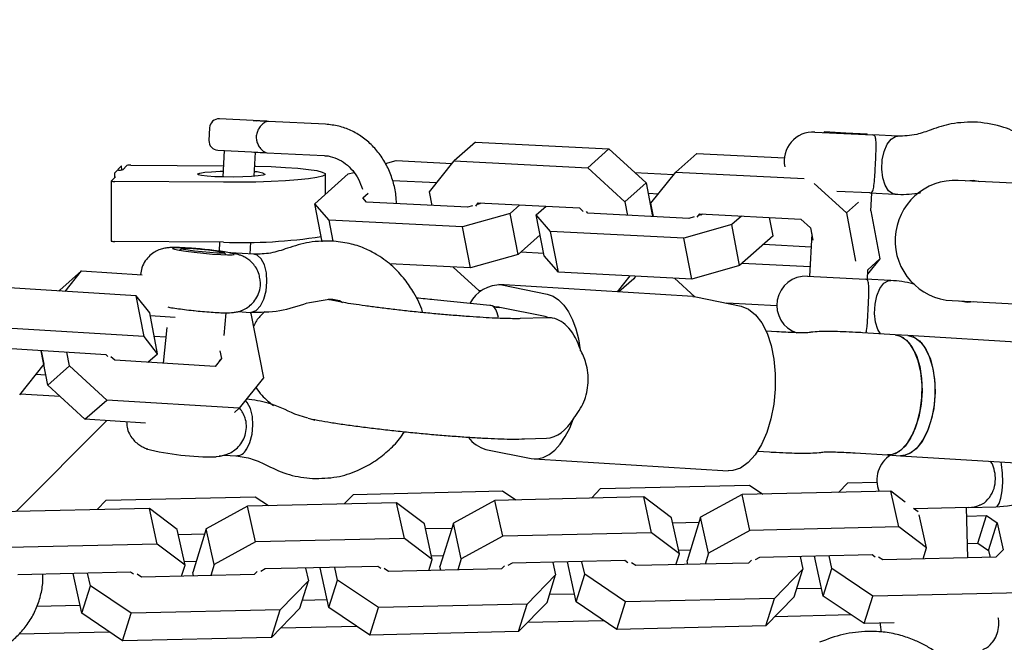
# Model space of a CAD drawing. Units: millimetres. Extents: x 4256 to 10254, y 3187 to 12575.
# Drawn here: x 6353 to 6484, y 6234 to 6316 of the extents above; entities that cross this region are included whole.
import ezdxf

# ---------------------------------------------------------------- set-up
doc = ezdxf.new("R2010")
doc.units = ezdxf.units.MM
doc.layers.add('Dimensions', color=7, linetype='Continuous')
doc.styles.get("Standard").update_dxf_attribs({"font": 'arial.ttf'})
doc.dimstyles.new('ISO-25', dxfattribs={"dimtxt": 2.5, "dimasz": 2.5, "dimexe": 1.25, "dimexo": 0.625, "dimtad": 1, "dimtxsty": 'Standard', "dimcen": 2.5, "dimadec": 0, "dimazin": 0, "dimtfac": 1, "dimtmove": 0, "dimatfit": 3, "dimfxl": 1, "dimarcsym": 0})

# ---------------------------------------------------------------- blocks, each defined once
blk = doc.blocks.new('*D37')
at = {"layer": 'Defpoints', "color": 0, "transparency": 16777216}
for p in [(4255.78, 6838.62), (9192.01, 6838.62), (9192.01, 3223.13)]:
    blk.add_point(p, dxfattribs=at)
at = {"layer": 'Dimensions', "color": 0, "lineweight": -2, "transparency": 16777216}
for p, q in [((4255.78, 6838), (4255.78, 3221.88)), ((9192.01, 6838), (9192.01, 3221.88)), ((4258.28, 3223.13), (9189.51, 3223.13))]:
    blk.add_line(p, q, dxfattribs=at)
at = {"layer": 'Dimensions', "color": 0, "transparency": 16777216}
for points in [[(4258.28, 3223.55), (4258.28, 3222.71), (4255.78, 3223.13)], [(9189.51, 3223.55), (9189.51, 3222.71), (9192.01, 3223.13)]]:
    blk.add_solid(points, dxfattribs=at)
at = {"layer": 'Dimensions', "color": 0, "transparency": 16777216, "insert": (6723.9, 3351.48), "char_height": 250, "attachment_point": 5}
blk.add_mtext('4936', dxfattribs=at)
blk = doc.blocks.new('*D39')
at = {"layer": 'Defpoints', "color": 0, "transparency": 16777216}
for p in [(6091.47, 6690.19), (7356.33, 6690.19), (7356.33, 4713.64)]:
    blk.add_point(p, dxfattribs=at)
at = {"layer": 'Dimensions', "color": 0, "lineweight": -2, "transparency": 16777216}
for p, q in [((6091.47, 6689.57), (6091.47, 4712.39)), ((7356.33, 6689.57), (7356.33, 4712.39)), ((6093.97, 4713.64), (7353.83, 4713.64))]:
    blk.add_line(p, q, dxfattribs=at)
at = {"layer": 'Dimensions', "color": 0, "transparency": 16777216}
for points in [[(6093.97, 4714.06), (6093.97, 4713.22), (6091.47, 4713.64)], [(7353.83, 4714.06), (7353.83, 4713.22), (7356.33, 4713.64)]]:
    blk.add_solid(points, dxfattribs=at)
at = {"layer": 'Dimensions', "color": 0, "transparency": 16777216, "insert": (6723.9, 4841.91), "char_height": 250, "attachment_point": 5}
blk.add_mtext('1265', dxfattribs=at)

msp = doc.modelspace()

# ---------------------------------------------------------------- linework, layer by layer
for p, q in [((6378.11, 6301.89), (6378.03, 6300.22)), ((6383.92, 6302.85), (6379.43, 6303.07)), ((6383.92, 6302.85), (6384.36, 6302.83)), ((6393.54, 6302.36), (6385.95, 6302.75)), ((6458.55, 6301.33), (6466.26, 6300.95)), ((6459.84, 6301.34), (6459.77, 6301.27)), ((6462.68, 6301.2), (6459.84, 6301.34)), ((6465.52, 6301.05), (6462.68, 6301.2)), ((6465.59, 6300.98), (6465.52, 6301.05)), ((6469.61, 6300.78), (6466.26, 6300.95)), ((6413.45, 6299.99), (6410.64, 6297.49)), ((6413.45, 6299.99), (6431.19, 6299.09)), ((6379.22, 6298.91), (6383.71, 6298.69)), ((6380.05, 6298.87), (6379.87, 6295.36)), ((6384.05, 6295.45), (6384.21, 6298.66)), ((6385.74, 6298.59), (6393.33, 6298.2)), ((6431.19, 6299.09), (6428.38, 6296.59)), ((6431.19, 6299.09), (6436.14, 6294.57)), ((6442.9, 6298.5), (6440.08, 6296)), ((6442.9, 6298.5), (6454.52, 6297.92)), ((6366.41, 6296.83), (6365.46, 6295.87)), ((6366.45, 6296.3), (6366.41, 6296.83)), ((6366.57, 6296.33), (6367.13, 6296.89)), ((6367.67, 6296.93), (6379.95, 6296.84)), ((6401.48, 6297.14), (6402.9, 6297.53)), ((6402.9, 6297.53), (6410.38, 6297.16)), ((6407.34, 6293.37), (6410.64, 6297.49)), ((6410.64, 6297.49), (6428.38, 6296.59)), ((6365.05, 6294.81), (6365.61, 6295.37)), ((6365.46, 6295.87), (6365.5, 6295.26)), ((6365.88, 6296.29), (6366.02, 6296.29)), ((6392.11, 6291.81), (6396.55, 6295.76)), ((6393.53, 6293.07), (6393.53, 6295.74)), ((6396.55, 6295.76), (6397.29, 6295.97)), ((6428.38, 6296.59), (6433.32, 6292.07)), ((6434.64, 6295.94), (6439.82, 6295.68)), ((6436.79, 6291.89), (6440.08, 6296)), ((6440.08, 6296), (6457.16, 6295.14)), ((6365.04, 6294.81), (6365.04, 6286.84)), ((6379.95, 6294.65), (6365.5, 6294.76)), ((6402.45, 6294.91), (6408.34, 6294.62)), ((6436.14, 6294.57), (6433.32, 6292.07)), ((6436.14, 6294.57), (6436.99, 6290.09)), ((6458.48, 6294.51), (6462.77, 6290.58)), ((6493.96, 6294.08), (6477.64, 6294.9)), ((6478.66, 6294.85), (6479.67, 6294.94)), ((6479.67, 6294.94), (6480.45, 6294.76)), ((6398.47, 6292.58), (6399.18, 6293.21)), ((6407.69, 6291.57), (6407.34, 6293.37)), ((6436.4, 6293.21), (6437.79, 6293.14)), ((6465.87, 6293.23), (6461.5, 6293.45)), ((6465.87, 6293.23), (6469.22, 6293.06)), ((6466.01, 6290.84), (6466.13, 6293.21)), ((6394, 6289.62), (6392.11, 6291.81)), ((6393.07, 6286.75), (6392.11, 6291.81)), ((6398.96, 6292.01), (6398.47, 6292.58)), ((6412.4, 6291.33), (6398.96, 6292.01)), ((6413.07, 6291.52), (6412.4, 6291.33)), ((6413.49, 6291.5), (6413.83, 6291.93)), ((6414.06, 6291.8), (6413.71, 6291.7)), ((6413.83, 6291.93), (6427.27, 6291.25)), ((6414.16, 6291.91), (6414.02, 6291.78)), ((6414.19, 6291.91), (6414.06, 6291.8)), ((6419.38, 6291.65), (6418.09, 6290.5)), ((6421.55, 6290.32), (6422.85, 6291.48)), ((6433.32, 6292.07), (6433.67, 6290.26)), ((6437.13, 6290.09), (6436.79, 6291.89)), ((6464.39, 6292.02), (6462.77, 6290.58)), ((6418.09, 6290.5), (6411.74, 6288.72)), ((6419.13, 6285.05), (6418.09, 6290.5)), ((6423.44, 6288.13), (6421.55, 6290.32)), ((6422.59, 6284.88), (6421.55, 6290.32)), ((6427.27, 6291.25), (6427.79, 6290.78)), ((6428.41, 6290.53), (6428.21, 6290.76)), ((6441.84, 6289.85), (6428.41, 6290.53)), ((6442.93, 6290.02), (6443.28, 6290.45)), ((6443.5, 6290.31), (6443.16, 6290.22)), ((6443.28, 6290.45), (6456.71, 6289.77)), ((6443.61, 6290.43), (6443.46, 6290.3)), ((6443.63, 6290.43), (6443.5, 6290.31)), ((6448.83, 6290.17), (6447.53, 6289.02)), ((6462.77, 6290.58), (6463.99, 6284.18)), ((6466, 6290.88), (6467.23, 6284.47)), ((6411.74, 6288.72), (6394, 6289.62)), ((6394.53, 6286.82), (6394, 6289.62)), ((6447.53, 6289.02), (6441.18, 6287.24)), ((6442.51, 6290.04), (6441.84, 6289.85)), ((6448.57, 6283.57), (6447.53, 6289.02)), ((6453.02, 6287.52), (6452.55, 6289.98)), ((6456.71, 6289.77), (6458, 6288.59)), ((6412.78, 6283.27), (6411.74, 6288.72)), ((6422.06, 6287.66), (6419.13, 6285.05)), ((6441.18, 6287.24), (6423.44, 6288.13)), ((6424.48, 6282.69), (6423.44, 6288.13)), ((6453.02, 6287.52), (6448.57, 6283.57)), ((6458.16, 6287.79), (6457.87, 6282.14)), ((6458, 6288.59), (6458.32, 6286.94)), ((6379.95, 6286.68), (6365.5, 6286.79)), ((6379.44, 6286.69), (6379.38, 6285.5)), ((6383.53, 6285.11), (6383.61, 6286.7)), ((6442.22, 6281.79), (6441.18, 6287.24)), ((6458.07, 6286.05), (6451.73, 6286.37)), ((6374.46, 6285.84), (6374.18, 6285.62)), ((6380.33, 6285.02), (6380.11, 6285.29)), ((6384.01, 6285.08), (6380.91, 6285.27)), ((6419.13, 6285.05), (6412.78, 6283.27)), ((6422.53, 6285.2), (6419.47, 6285.35)), ((6424.48, 6282.69), (6422.59, 6284.88)), ((6412.78, 6283.27), (6402.02, 6283.82)), ((6448.57, 6283.57), (6442.22, 6281.79)), ((6457.93, 6283.42), (6448.91, 6283.87)), ((6467.23, 6284.47), (6465.59, 6282.42)), ((6467.23, 6284.47), (6465.61, 6283.03)), ((6358.22, 6280.32), (6361.1, 6282.87)), ((6358.92, 6280.15), (6361.1, 6282.87)), ((6361.1, 6282.87), (6369.17, 6282.37)), ((6413.94, 6280.23), (6410.49, 6283.39)), ((6442.22, 6281.79), (6424.48, 6282.69)), ((6457.94, 6283.43), (6457.93, 6283.42)), ((6465.55, 6281.76), (6465.62, 6283.01)), ((6442.35, 6279.47), (6416.58, 6281.05)), ((6416.97, 6281), (6423, 6279.78)), ((6433.97, 6282.21), (6432.28, 6280.09)), ((6434.49, 6281.84), (6432.5, 6280.07)), ((6434.75, 6282.17), (6434.49, 6281.84)), ((6442.63, 6279.44), (6439.93, 6281.91)), ((6457.58, 6282.16), (6465.3, 6281.77)), ((6468.64, 6281.6), (6465.3, 6281.77)), ((6368.36, 6279.57), (6350.77, 6280.65)), ((6358.11, 6280.2), (6358.22, 6280.32)), ((6414.21, 6280.22), (6413.94, 6280.23)), ((6369.41, 6274.14), (6368.36, 6279.57)), ((6370.16, 6277.3), (6368.36, 6279.57)), ((6391.12, 6278.62), (6394.01, 6279.12)), ((6393.87, 6279.14), (6394.02, 6279.12)), ((6394.99, 6278.84), (6394.49, 6278.94)), ((6415.37, 6278.27), (6407.97, 6279.03)), ((6442.35, 6279.47), (6442.74, 6279.42)), ((6442.74, 6279.42), (6448.77, 6278.19)), ((6453.53, 6278.24), (6446.89, 6278.58)), ((6476.84, 6278.92), (6493.16, 6278.1)), ((6478.85, 6278.68), (6477.86, 6278.87)), ((6479.65, 6278.78), (6478.86, 6278.68)), ((6371.21, 6271.87), (6370.16, 6277.3)), ((6380.04, 6274.28), (6380.34, 6277.31)), ((6381.91, 6277.46), (6383.53, 6277.36)), ((6383.48, 6277.37), (6383.62, 6277.23)), ((6383.62, 6277.23), (6385.28, 6268.66)), ((6416.17, 6278.06), (6416.61, 6278.03)), ((6422.71, 6276.8), (6416.68, 6278.02)), ((6370.23, 6276.95), (6373.56, 6276.74)), ((6422.8, 6276.65), (6419.41, 6276.53)), ((6423.43, 6276.63), (6423.28, 6276.64)), ((6369.41, 6274.14), (6351.82, 6275.22)), ((6372.42, 6275.37), (6371.95, 6270.59)), ((6453.52, 6274.78), (6452.1, 6274.87)), ((6457.81, 6274.68), (6457.47, 6274.63)), ((6469.23, 6274.38), (6464.91, 6274.65)), ((6371.21, 6271.87), (6369.41, 6274.14)), ((6370.76, 6274.19), (6372.3, 6274.1)), ((6470.95, 6274.28), (6469.23, 6274.38)), ((6469.52, 6274.34), (6469.23, 6274.38)), ((6555.54, 6269.07), (6470.95, 6274.28)), ((6364.39, 6271.73), (6351.07, 6272.55)), ((6355.73, 6272.26), (6356.08, 6270.46)), ((6356.63, 6267.7), (6355.74, 6272.26)), ((6359.51, 6270.24), (6359.16, 6272.05)), ((6369.9, 6270.72), (6371.21, 6271.87)), ((6379.5, 6272.24), (6379.69, 6271.22)), ((6364.58, 6271.49), (6364.39, 6271.73)), ((6365.52, 6270.99), (6365, 6271.46)), ((6378.85, 6270.17), (6365.52, 6270.99)), ((6379.69, 6271.22), (6378.85, 6270.17)), ((6379.37, 6270.94), (6379.69, 6271.22)), ((6356.08, 6270.46), (6352.83, 6266.41)), ((6356.63, 6267.7), (6359.51, 6270.24)), ((6364.44, 6265.69), (6359.51, 6270.24)), ((6355.01, 6269.13), (6356.37, 6269.05)), ((6385.28, 6268.66), (6382.03, 6264.61)), ((6361.55, 6263.15), (6356.63, 6267.7)), ((6352.93, 6266.53), (6358.24, 6266.21)), ((6361.55, 6263.15), (6364.44, 6265.69)), ((6382.03, 6264.61), (6364.44, 6265.69)), ((6381.41, 6264.06), (6382.03, 6264.61)), ((6352.4, 6250.89), (6364.48, 6262.97)), ((6369.61, 6262.65), (6361.55, 6263.15)), ((6391.19, 6263.29), (6389.46, 6263.81)), ((6391.21, 6263.28), (6391.91, 6263.14)), ((6392.17, 6262.99), (6391.56, 6263.17)), ((6419.99, 6260.54), (6422.89, 6260.64)), ((6414.83, 6259.15), (6420.86, 6257.93)), ((6450.96, 6258.91), (6452.54, 6258.81)), ((6459.64, 6258.78), (6459.99, 6258.83)), ((6380.04, 6258.39), (6381.67, 6258.29)), ((6421.26, 6257.87), (6447.03, 6256.29)), ((6463.93, 6258.68), (6468.25, 6258.41)), ((6468.25, 6258.41), (6469.97, 6258.31)), ((6469.97, 6258.31), (6556.63, 6252.97)), ((6462.96, 6254.69), (6466.83, 6254.78)), ((6397.25, 6253.17), (6417.04, 6253.62)), ((6417.04, 6253.62), (6418.81, 6252.43)), ((6428.87, 6252.66), (6430.1, 6253.93)), ((6430.1, 6253.93), (6449.9, 6254.39)), ((6468.69, 6253.59), (6448.89, 6253.13)), ((6449.9, 6254.39), (6451.67, 6253.19)), ((6461.73, 6253.43), (6462.96, 6254.69)), ((6469.73, 6248.84), (6468.69, 6253.59)), ((6470.59, 6252.15), (6468.69, 6253.59)), ((6363.16, 6251.14), (6364.39, 6252.4)), ((6364.39, 6252.4), (6384.19, 6252.86)), ((6384.19, 6252.86), (6385.96, 6251.67)), ((6396.02, 6251.9), (6397.25, 6253.17)), ((6416.04, 6252.37), (6410.54, 6249.36)), ((6435.83, 6252.83), (6416.04, 6252.37)), ((6417.08, 6247.62), (6416.04, 6252.37)), ((6436.88, 6248.07), (6435.83, 6252.83)), ((6439.53, 6250.03), (6435.83, 6252.83)), ((6448.89, 6253.13), (6443.39, 6250.12)), ((6449.94, 6248.38), (6448.89, 6253.13)), ((6370.12, 6251.3), (6350.33, 6250.84)), ((6371.16, 6246.55), (6370.12, 6251.3)), ((6373.82, 6248.5), (6370.12, 6251.3)), ((6383.18, 6251.6), (6377.68, 6248.59)), ((6402.98, 6252.06), (6383.18, 6251.6)), ((6384.22, 6246.85), (6383.18, 6251.6)), ((6404.02, 6247.31), (6402.98, 6252.06)), ((6406.67, 6249.27), (6402.98, 6252.06)), ((6472.3, 6250.86), (6471.69, 6251.31)), ((6479.04, 6251.42), (6471.77, 6251.25)), ((6478.91, 6244.71), (6478.75, 6251.41)), ((6479.04, 6251.42), (6482.64, 6251.5)), ((6440.57, 6245.28), (6439.53, 6250.03)), ((6443.39, 6250.12), (6441.59, 6244.33)), ((6444.43, 6245.37), (6443.39, 6250.12)), ((6473.43, 6246.04), (6472.46, 6250.45)), ((6478.78, 6250.28), (6481.39, 6250.34)), ((6480.26, 6246.68), (6481.39, 6250.34)), ((6481.39, 6250.34), (6482.81, 6249.39)), ((6374.86, 6243.75), (6373.82, 6248.5)), ((6377.68, 6248.59), (6375.88, 6242.8)), ((6378.72, 6243.84), (6377.68, 6248.59)), ((6407.71, 6244.52), (6406.67, 6249.27)), ((6406.82, 6248.61), (6410.33, 6248.69)), ((6410.54, 6249.36), (6408.74, 6243.57)), ((6411.58, 6244.61), (6410.54, 6249.36)), ((6439.67, 6249.37), (6443.19, 6249.46)), ((6449.94, 6248.38), (6444.43, 6245.37)), ((6469.73, 6248.84), (6449.94, 6248.38)), ((6473.43, 6246.04), (6469.73, 6248.84)), ((6481.67, 6245.72), (6482.81, 6249.39)), ((6482.81, 6249.39), (6483.6, 6245.81)), ((6373.96, 6247.85), (6377.48, 6247.93)), ((6404.02, 6247.31), (6384.22, 6246.85)), ((6407.71, 6244.52), (6404.02, 6247.31)), ((6417.08, 6247.62), (6411.58, 6244.61)), ((6436.88, 6248.07), (6417.08, 6247.62)), ((6440.57, 6245.28), (6436.88, 6248.07)), ((6371.16, 6246.55), (6351.37, 6246.09)), ((6374.86, 6243.75), (6371.16, 6246.55)), ((6384.22, 6246.85), (6378.72, 6243.84)), ((6440.46, 6245.76), (6442.05, 6245.79)), ((6472.97, 6244.58), (6473.43, 6246.04)), ((6478.86, 6246.65), (6480.26, 6246.68)), ((6480.26, 6246.68), (6481.67, 6245.72)), ((6481.67, 6245.72), (6481.88, 6244.78)), ((6483.6, 6245.81), (6482.61, 6244.8)), ((6407.26, 6243.05), (6407.71, 6244.52)), ((6407.61, 6244.99), (6409.19, 6245.03)), ((6411.58, 6244.61), (6411.12, 6243.14)), ((6433.33, 6244.36), (6418.34, 6244.01)), ((6433.72, 6244.06), (6433.33, 6244.36)), ((6440.11, 6243.81), (6440.57, 6245.28)), ((6441.7, 6243.85), (6441.59, 6244.33)), ((6444.43, 6245.37), (6443.98, 6243.9)), ((6450.15, 6244.44), (6449.75, 6244.04)), ((6451.2, 6244.77), (6450.62, 6244.46)), ((6466.19, 6245.12), (6451.2, 6244.77)), ((6456.6, 6244.9), (6456.97, 6243.22)), ((6459.7, 6239.64), (6458.53, 6244.94)), ((6460.83, 6243.31), (6460.47, 6244.99)), ((6466.58, 6244.83), (6466.19, 6245.12)), ((6467.62, 6244.45), (6467.05, 6244.84)), ((6482.61, 6244.8), (6467.62, 6244.45)), ((6374.4, 6242.29), (6374.86, 6243.75)), ((6374.75, 6244.23), (6376.34, 6244.27)), ((6378.72, 6243.84), (6378.27, 6242.38)), ((6385.49, 6243.25), (6384.91, 6242.93)), ((6400.48, 6243.59), (6385.49, 6243.25)), ((6390.89, 6243.37), (6391.26, 6241.69)), ((6393.98, 6238.12), (6392.82, 6243.42)), ((6395.12, 6241.78), (6394.75, 6243.46)), ((6400.87, 6243.3), (6400.48, 6243.59)), ((6401.91, 6242.93), (6401.34, 6243.31)), ((6416.9, 6243.27), (6401.91, 6242.93)), ((6408.84, 6243.09), (6408.74, 6243.57)), ((6417.3, 6243.68), (6416.9, 6243.27)), ((6418.34, 6244.01), (6417.76, 6243.69)), ((6423.74, 6244.13), (6424.11, 6242.45)), ((6426.84, 6238.88), (6425.68, 6244.18)), ((6427.98, 6242.54), (6427.61, 6244.22)), ((6434.76, 6243.69), (6434.19, 6244.07)), ((6449.75, 6244.04), (6434.76, 6243.69)), ((6456.97, 6243.22), (6453.2, 6239.34)), ((6455.83, 6239.55), (6456.97, 6243.22)), ((6459.7, 6239.64), (6460.83, 6243.31)), ((6466.26, 6239.64), (6460.83, 6243.31)), ((6367.62, 6242.83), (6352.63, 6242.48)), ((6361.13, 6237.36), (6359.97, 6242.65)), ((6362.27, 6241.02), (6361.9, 6242.7)), ((6368.01, 6242.54), (6367.62, 6242.83)), ((6369.05, 6242.16), (6368.48, 6242.55)), ((6384.04, 6242.51), (6369.05, 6242.16)), ((6375.99, 6242.33), (6375.88, 6242.8)), ((6384.44, 6242.92), (6384.04, 6242.51)), ((6391.26, 6241.69), (6387.49, 6237.82)), ((6390.12, 6238.03), (6391.26, 6241.69)), ((6393.98, 6238.12), (6395.12, 6241.78)), ((6400.55, 6238.12), (6395.12, 6241.78)), ((6424.11, 6242.45), (6420.34, 6238.58)), ((6422.97, 6238.79), (6424.11, 6242.45)), ((6426.84, 6238.88), (6427.98, 6242.54)), ((6433.4, 6238.88), (6427.98, 6242.54)), ((6361.13, 6237.36), (6362.27, 6241.02)), ((6367.69, 6237.36), (6362.27, 6241.02)), ((6456.17, 6240.65), (6459.46, 6240.72)), ((6390.46, 6239.12), (6393.75, 6239.2)), ((6423.31, 6239.88), (6426.6, 6239.96)), ((6453.2, 6239.34), (6433.4, 6238.88)), ((6455.83, 6239.55), (6452.06, 6235.68)), ((6452.06, 6235.68), (6453.2, 6239.34)), ((6465.12, 6235.98), (6459.7, 6239.64)), ((6465.12, 6235.98), (6466.26, 6239.64)), ((6486.05, 6240.1), (6466.26, 6239.64)), ((6355.16, 6238.3), (6360.89, 6238.43)), ((6387.49, 6237.82), (6367.69, 6237.36)), ((6390.12, 6238.03), (6386.35, 6234.16)), ((6386.35, 6234.16), (6387.49, 6237.82)), ((6399.41, 6234.46), (6393.98, 6238.12)), ((6399.41, 6234.46), (6400.55, 6238.12)), ((6420.34, 6238.58), (6400.55, 6238.12)), ((6422.97, 6238.79), (6419.2, 6234.92)), ((6419.2, 6234.92), (6420.34, 6238.58)), ((6432.26, 6235.22), (6426.84, 6238.88)), ((6432.26, 6235.22), (6433.4, 6238.88)), ((6366.55, 6233.7), (6361.13, 6237.36)), ((6366.55, 6233.7), (6367.69, 6237.36)), ((6453.29, 6236.94), (6463.35, 6237.18)), ((6387.58, 6235.42), (6397.64, 6235.65)), ((6420.43, 6236.18), (6430.5, 6236.41)), ((6452.06, 6235.68), (6432.26, 6235.22)), ((6469.12, 6236.08), (6465.12, 6235.98)), ((6352.81, 6234.61), (6364.78, 6234.89)), ((6386.35, 6234.16), (6366.55, 6233.7)), ((6419.2, 6234.92), (6399.41, 6234.46))]:
    msp.add_line(p, q)
at = {"flags": 128}
for points in [[(6469.24, 6293.06), (6468.92, 6293.12), (6468.37, 6293.52), (6467.92, 6294.26), (6467.61, 6295.25), (6467.48, 6296.41), (6467.54, 6297.62), (6467.79, 6298.76), (6468.19, 6299.72), (6468.71, 6300.4), (6469.3, 6300.75), (6469.57, 6300.78)], [(6384.12, 6296.79), (6384.26, 6296.79), (6386.31, 6296.73), (6388.2, 6296.63), (6389.87, 6296.51), (6391.27, 6296.36), (6392.36, 6296.2), (6393.1, 6296.02), (6393.48, 6295.83), (6393.48, 6295.64), (6393.11, 6295.46), (6392.36, 6295.28), (6391.27, 6295.11), (6389.87, 6294.97), (6388.2, 6294.85), (6386.32, 6294.75), (6384.27, 6294.69), (6382.12, 6294.65), (6379.95, 6294.65)], [(6365.49, 6295.41), (6365.5, 6295.41), (6365.55, 6295.4), (6365.59, 6295.39), (6365.61, 6295.38), (6365.61, 6295.37)], [(6385.51, 6295.7), (6385.22, 6295.6), (6384.59, 6295.5), (6383.67, 6295.42), (6382.54, 6295.37), (6381.28, 6295.35), (6380.01, 6295.36), (6378.81, 6295.4), (6377.8, 6295.47), (6377.05, 6295.56), (6376.62, 6295.66), (6376.55, 6295.77), (6376.84, 6295.88), (6377.47, 6295.98), (6378.39, 6296.06), (6379.52, 6296.11), (6379.91, 6296.12)], [(6380.83, 6285.27), (6380.06, 6285.4), (6379.04, 6285.54), (6377.86, 6285.68), (6376.64, 6285.8), (6375.47, 6285.89), (6374.46, 6285.94), (6373.7, 6285.96), (6373.26, 6285.93), (6373.17, 6285.86), (6373.45, 6285.76), (6374.07, 6285.64), (6374.98, 6285.5), (6376.08, 6285.36), (6377.3, 6285.23), (6378.51, 6285.12), (6379.61, 6285.05), (6380.51, 6285.01), (6381.11, 6285.02), (6381.38, 6285.07), (6381.28, 6285.15), (6380.83, 6285.27)], [(6379.74, 6285.23), (6379.07, 6285.24), (6378.15, 6285.3), (6377.12, 6285.4), (6376.11, 6285.51), (6375.26, 6285.63), (6374.68, 6285.74), (6374.45, 6285.82), (6374.61, 6285.87), (6375.12, 6285.88), (6375.93, 6285.84), (6376.92, 6285.76), (6377.96, 6285.66), (6378.91, 6285.54), (6379.64, 6285.42), (6380.05, 6285.32), (6380.08, 6285.25), (6379.74, 6285.23)], [(6383.53, 6277.36), (6383.7, 6277.37), (6384.32, 6277.62), (6384.88, 6278.23), (6385.33, 6279.13), (6385.63, 6280.23), (6385.75, 6281.43), (6385.67, 6282.61), (6385.41, 6283.66), (6384.99, 6284.46), (6384.45, 6284.95), (6384.01, 6285.08)], [(6467.28, 6274.5), (6466.95, 6275.08), (6466.65, 6276.08), (6466.52, 6277.23), (6466.58, 6278.44), (6466.82, 6279.58), (6467.23, 6280.54), (6467.75, 6281.23), (6468.34, 6281.57), (6468.66, 6281.6)], [(6423, 6279.78), (6423.78, 6279.51), (6424.51, 6279.03), (6425.2, 6278.33), (6425.82, 6277.45), (6426.36, 6276.39), (6426.81, 6275.18), (6427.16, 6273.84), (6427.4, 6272.4)], [(6448.77, 6278.19), (6449.77, 6277.8), (6450.7, 6277.05), (6451.52, 6275.97), (6452.22, 6274.59), (6452.76, 6272.96), (6453.13, 6271.14), (6453.31, 6269.18), (6453.31, 6267.16), (6453.11, 6265.14), (6452.73, 6263.2), (6452.18, 6261.39), (6451.47, 6259.79), (6450.64, 6258.44), (6449.71, 6257.39), (6448.7, 6256.67), (6447.67, 6256.32), (6447.03, 6256.29)], [(6469.23, 6274.38), (6469.95, 6274.21), (6470.76, 6273.67), (6471.48, 6272.79), (6472.07, 6271.61), (6472.51, 6270.18), (6472.76, 6268.58), (6472.83, 6266.88), (6472.71, 6265.15), (6472.41, 6263.49), (6471.93, 6261.96), (6471.3, 6260.63), (6470.56, 6259.58), (6469.72, 6258.84), (6468.85, 6258.46), (6468.25, 6258.41)], [(6468.25, 6258.41), (6468.4, 6258.41), (6469.29, 6258.61), (6470.15, 6259.17), (6470.94, 6260.07), (6471.63, 6261.26), (6472.19, 6262.7), (6472.58, 6264.31), (6472.8, 6266.02), (6472.82, 6267.74), (6472.66, 6269.4), (6472.31, 6270.92), (6471.79, 6272.23), (6471.14, 6273.27), (6470.36, 6273.98), (6469.52, 6274.34)], [(6470.95, 6274.28), (6471.67, 6274.1), (6472.48, 6273.56), (6473.2, 6272.68), (6473.79, 6271.5), (6474.23, 6270.08), (6474.48, 6268.48), (6474.56, 6266.77), (6474.43, 6265.05), (6474.13, 6263.38), (6473.65, 6261.85), (6473.02, 6260.53), (6472.28, 6259.47), (6471.44, 6258.74), (6470.57, 6258.36), (6469.97, 6258.31)], [(6470.95, 6274.28), (6471.05, 6274.27), (6471.9, 6273.99), (6472.69, 6273.35), (6473.38, 6272.38), (6473.93, 6271.13), (6474.32, 6269.65), (6474.52, 6268.01), (6474.54, 6266.29)], [(6383.01, 6259.15), (6383.47, 6260.05), (6383.77, 6261.16), (6383.88, 6262.36), (6383.81, 6263.54), (6383.54, 6264.58), (6383.12, 6265.39), (6382.88, 6265.66)], [(6474.54, 6266.29), (6474.37, 6264.57), (6474.01, 6262.94), (6473.49, 6261.46), (6472.82, 6260.2), (6472.05, 6259.23), (6471.2, 6258.59), (6470.32, 6258.31), (6469.97, 6258.31)], [(6420.86, 6257.93), (6421.66, 6257.88), (6422.46, 6258.05), (6423.25, 6258.45), (6424.02, 6259.05), (6424.74, 6259.85), (6425.4, 6260.84), (6426, 6261.98), (6426.51, 6263.27)], [(6379.63, 6258.26), (6379.63, 6258.25), (6379.48, 6258.19), (6378.98, 6258.16)], [(6482.64, 6251.5), (6482.79, 6251.56), (6483.08, 6251.94), (6483.31, 6252.65), (6483.47, 6253.63), (6483.54, 6254.79), (6483.51, 6256), (6483.39, 6257.14), (6483.33, 6257.48)], [(6467.27, 6236.03), (6467.27, 6235.81), (6467.41, 6234.83)]]:
    msp.add_lwpolyline(points, dxfattribs=at)
for centre, radius, start, end in [((6379.36, 6301.83), 1.25, 87.1193, 177.1193), ((6458.36, 6297.47), 3.87, 87.1193, 191.269), ((6379.28, 6300.16), 1.25, 177.1193, 267.1193), ((6367.54, 6294.99), 1.95, 86.1714, 102.1997), ((6366.15, 6298.23), 1.95, 266.1714, 282.1997), ((6384.23, 6293.34), 2.69, 61.4423, 93.2404), ((6365.38, 6295.8), 1.04, 251.4316, 276.7164), ((6477.24, 6286.91), 8, 87.1193, 267.1193), ((6365.39, 6288.02), 1.23, 253.8165, 275.3206), ((6382.52, 6354.67), 68.03, 267.8337, 278.8136), ((6416.73, 6276.51), 4.5, 86.8836, 153.1469), ((6457.39, 6278.3), 3.87, 87.1193, 252.0011), ((6415.22, 6276.03), 2.24, 65.0084, 78.4171), ((6416.27, 6275.98), 2.08, 78.529, 92.6089), ((6422.26, 6274.61), 2.24, 65.0084, 78.4171), ((6423.3, 6274.55), 2.09, 78.5365, 86.469), ((6415.91, 6263.19), 4.18, 215.9722, 255.0457), ((6378.37, 6293.8), 35.65, 255.8931, 270.9668), ((6381.65, 6259.8), 1.5, 268.9928, 334.6933), ((6470.68, 6255.09), 3.87, 121.5287, 203.4957), ((6478.95, 6255.28), 3.86, 271.3291, 292.8249)]:
    msp.add_arc(centre, radius, start, end)
for centre, major_axis, ratio, start_param, end_param in [((6414.9, 6270.28), (0.26, 8.01), 0.61978, 6.179217, 6.240264), ((6414.9, 6270.28), (0.65, 7.97), 0.238416, 5.66638, 6.217289), ((6422.94, 6268.65), (0.1, 8), 0.779146, 6.174368, 6.321257), ((6422.94, 6268.65), (0.26, 8.01), 0.61978, 5.220352, 6.179217), ((6422.94, 6268.65), (0.26, 8.01), 0.61978, 3.184514, 3.996489)]:
    msp.add_ellipse(centre, major_axis=major_axis, ratio=ratio, start_param=start_param, end_param=end_param)
for points, knots in [([(6385.95, 6302.75), (6385.94, 6302.75), (6385.93, 6302.75), (6385.91, 6302.75), (6385.88, 6302.75), (6385.82, 6302.75), (6385.72, 6302.76), (6385.54, 6302.77), (6385.22, 6302.78), (6384.64, 6302.81), (6384.2, 6302.83), (6383.92, 6302.85)], [0, 0, 0, 0, 0.010114, 0.017723, 0.031306, 0.055556, 0.098857, 0.176245, 0.314676, 0.562183, 1, 1, 1, 1]), ([(6385.95, 6302.75), (6385.84, 6302.74), (6385.62, 6302.71), (6385.22, 6302.46), (6384.83, 6302.08), (6384.63, 6301.74), (6384.53, 6301.57)], [0, 0, 0, 0, 0.234835, 0.501428, 0.74775, 1, 1, 1, 1]), ([(6402.96, 6291.81), (6402.95, 6292.18), (6402.91, 6293.19), (6402.54, 6294.79), (6401.88, 6296.54), (6400.95, 6298.14), (6399.79, 6299.54), (6398.44, 6300.7), (6396.92, 6301.58), (6395.28, 6302.18), (6394.12, 6302.3), (6393.54, 6302.36)], [0, 0, 0, 0, 0.069105, 0.185879, 0.30271, 0.419465, 0.535952, 0.651935, 0.767194, 0.88161, 1, 1, 1, 1]), ([(6480.19, 6302.65), (6479.01, 6302.64), (6476.92, 6302.62), (6474.91, 6301.93), (6474.04, 6301.63)], [0, 0, 0, 0, 0.5629843, 1, 1, 1, 1]), ([(6491.98, 6294.18), (6491.7, 6294.78), (6491.09, 6296.08), (6489.78, 6297.81), (6488.2, 6299.42), (6486.2, 6300.88), (6483.54, 6302.19), (6481.38, 6302.49), (6480.19, 6302.65)], [0, 0, 0, 0, 0.126451, 0.271899, 0.416739, 0.565181, 0.759849, 1, 1, 1, 1]), ([(6384.53, 6301.57), (6384.46, 6301.37), (6384.31, 6300.98), (6384.31, 6300.39), (6384.41, 6300.05), (6384.45, 6299.9)], [0, 0, 0, 0, 0.365931, 0.732717, 1, 1, 1, 1]), ([(6465.87, 6293.23), (6465.87, 6293.23), (6466.05, 6293.22), (6466.27, 6293.37), (6466.44, 6294.16), (6466.53, 6295.25), (6466.59, 6296.31), (6466.64, 6297.29), (6466.69, 6298.22), (6466.72, 6299.26), (6466.72, 6300.11), (6466.64, 6300.72), (6466.46, 6300.92), (6466.3, 6300.94), (6466.26, 6300.95), (6466.26, 6300.95)], [0, 0, 0, 0, 0.000907, 0.150089, 0.259984, 0.370517, 0.465782, 0.499607, 0.583917, 0.668085, 0.755838, 0.854225, 0.968642, 0.999093, 1, 1, 1, 1]), ([(6474.03, 6301.63), (6473.39, 6301.4), (6471.94, 6300.87), (6470.43, 6300.81), (6469.58, 6300.78)], [0, 0, 0, 0, 0.438096, 1, 1, 1, 1]), ([(6384.45, 6299.9), (6384.53, 6299.72), (6384.69, 6299.36), (6385.05, 6298.94), (6385.41, 6298.65), (6385.63, 6298.61), (6385.74, 6298.59)], [0, 0, 0, 0, 0.25225, 0.498572, 0.76515, 1, 1, 1, 1]), ([(6383.71, 6298.69), (6384.08, 6298.67), (6384.74, 6298.64), (6385.43, 6298.6), (6385.74, 6298.59)], [0, 0, 0, 0, 0.557922, 1, 1, 1, 1]), ([(6393.33, 6298.2), (6393.51, 6298.19), (6394.09, 6298.14), (6395.07, 6297.84), (6396.19, 6297.18), (6397.16, 6296.25), (6397.95, 6295.1), (6398.29, 6294.19), (6398.46, 6293.74)], [0, 0, 0, 0, 0.082843, 0.271961, 0.459466, 0.64304, 0.823103, 1, 1, 1, 1]), ([(6469.24, 6293.06), (6470.24, 6293.04), (6471.38, 6293.02), (6472.51, 6293.26), (6472.65, 6293.29)], [0, 0, 0, 0, 0.872095, 1, 1, 1, 1]), ([(6394.63, 6286.82), (6393.53, 6286.83), (6391.45, 6286.85), (6389.42, 6286.19), (6388.46, 6285.88)], [0, 0, 0, 0, 0.525352, 1, 1, 1, 1]), ([(6406.44, 6277.33), (6406.43, 6277.36), (6406.21, 6278.31), (6405.39, 6279.79), (6404.28, 6281.51), (6403.3, 6282.64), (6402.46, 6283.48), (6401.52, 6284.25), (6400.36, 6285.05), (6398.84, 6285.85), (6396.89, 6286.55), (6395.42, 6286.73), (6394.63, 6286.82)], [0, 0, 0, 0, 0.006342, 0.173711, 0.304163, 0.381847, 0.451795, 0.525291, 0.608955, 0.717979, 0.849712, 1, 1, 1, 1]), ([(6377.41, 6285.73), (6377.03, 6285.77), (6376.26, 6285.84), (6375.13, 6285.92), (6374.09, 6285.98), (6373.33, 6285.99), (6372.74, 6285.97), (6372.19, 6285.91), (6371.52, 6285.74), (6370.83, 6285.42), (6370.15, 6284.92), (6369.53, 6284.21), (6369.08, 6283.34), (6368.99, 6282.7), (6368.95, 6282.39)], [0, 0, 0, 0, 0.096235, 0.200359, 0.306262, 0.418107, 0.489035, 0.553024, 0.613269, 0.679007, 0.751588, 0.832422, 0.919902, 1, 1, 1, 1]), ([(6380.95, 6285.26), (6380.89, 6285.27), (6380.57, 6285.34), (6379.85, 6285.44), (6378.73, 6285.59), (6377.87, 6285.69), (6377.44, 6285.73), (6377.41, 6285.73)], [0, 0, 0, 0, 0.062621, 0.363219, 0.678048, 0.978417, 1, 1, 1, 1]), ([(6381.59, 6285.09), (6381.47, 6285.13), (6381.23, 6285.22), (6380.97, 6285.25), (6380.83, 6285.26), (6380.83, 6285.27)], [0, 0, 0, 0, 0.47408, 0.984797, 1, 1, 1, 1]), ([(6380.83, 6285.27), (6380.83, 6285.27), (6380.87, 6285.27), (6380.91, 6285.27), (6380.95, 6285.26)], [0, 0, 0, 0, 0.022682, 1, 1, 1, 1]), ([(6384.77, 6282.02), (6384.75, 6282.15), (6384.69, 6282.58), (6384.37, 6283.22), (6383.89, 6283.87), (6383.35, 6284.36), (6382.81, 6284.7), (6382.31, 6284.92), (6381.92, 6285.05), (6381.7, 6285.1), (6381.6, 6285.13)], [0, 0, 0, 0, 0.077578, 0.252809, 0.409923, 0.551261, 0.677636, 0.790841, 0.905861, 1, 1, 1, 1]), ([(6388.46, 6285.88), (6387.71, 6285.63), (6386.24, 6285.13), (6384.73, 6285.1), (6383.99, 6285.08)], [0, 0, 0, 0, 0.501673, 1, 1, 1, 1]), ([(6376.07, 6277.59), (6376.43, 6277.55), (6377.2, 6277.48), (6378.35, 6277.39), (6379.42, 6277.32), (6380.39, 6277.3), (6381.06, 6277.31), (6381.85, 6277.43), (6382.53, 6277.65), (6383.22, 6278.02), (6383.89, 6278.6), (6384.46, 6279.38), (6384.82, 6280.34), (6384.93, 6281.26), (6384.81, 6281.81), (6384.77, 6282.02)], [0, 0, 0, 0, 0.083999, 0.176427, 0.269921, 0.367115, 0.481102, 0.535838, 0.590833, 0.651977, 0.717942, 0.792493, 0.871457, 0.951886, 1, 1, 1, 1]), ([(6465.37, 6274.62), (6465.41, 6274.77), (6465.46, 6274.95), (6465.52, 6275.47), (6465.57, 6276.1), (6465.63, 6277.19), (6465.69, 6278.4), (6465.75, 6279.69), (6465.77, 6280.79), (6465.68, 6281.59), (6465.47, 6281.76), (6465.3, 6281.77), (6465.3, 6281.77)], [0, 0, 0, 0, 0.09829, 0.111491, 0.216663, 0.3179, 0.422691, 0.540766, 0.677765, 0.813973, 0.998876, 1, 1, 1, 1]), ([(6471.86, 6281.08), (6471.78, 6281.1), (6470.74, 6281.43), (6469.66, 6281.52), (6468.66, 6281.6)], [0, 0, 0, 0, 0.0784557, 1, 1, 1, 1]), ([(6383.55, 6277.36), (6384.86, 6277.38), (6387.42, 6277.41), (6389.9, 6278.22), (6391.11, 6278.62)], [0, 0, 0, 0, 0.51116, 1, 1, 1, 1]), ([(6394.49, 6278.94), (6394.37, 6278.97), (6394.12, 6279.02), (6393.93, 6279.07), (6393.96, 6279.06), (6393.97, 6279.06)], [0, 0, 0, 0, 0.402297, 0.878204, 1, 1, 1, 1]), ([(6394.01, 6279.12), (6394.64, 6279.1), (6395.27, 6279.09), (6395.8, 6278.69), (6395.8, 6278.69)], [0, 0, 0, 0, 0.996577, 1, 1, 1, 1]), ([(6419.41, 6276.53), (6419.3, 6276.52), (6419.05, 6276.52), (6418.38, 6276.52), (6417.36, 6276.54), (6416.05, 6276.59), (6414.48, 6276.67), (6412.69, 6276.79), (6410.75, 6276.94), (6408.71, 6277.11), (6406.61, 6277.31), (6404.52, 6277.52), (6402.49, 6277.75), (6400.56, 6277.99), (6398.78, 6278.23), (6397.22, 6278.45), (6395.92, 6278.66), (6395.29, 6278.78), (6394.99, 6278.84)], [0, 0, 0, 0, 0.034599, 0.08631, 0.143475, 0.205131, 0.26955, 0.335606, 0.402616, 0.470172, 0.538018, 0.605976, 0.673867, 0.741514, 0.808708, 0.875132, 0.940257, 1, 1, 1, 1]), ([(6407.97, 6279.03), (6407.58, 6279.07), (6406.78, 6279.15), (6405.98, 6279.22), (6405.58, 6279.26)], [0, 0, 0, 0, 0.490133, 1, 1, 1, 1]), ([(6372.56, 6278.08), (6372.65, 6278.06), (6373, 6277.99), (6373.71, 6277.88), (6374.77, 6277.74), (6375.59, 6277.64), (6376.03, 6277.6), (6376.07, 6277.59)], [0, 0, 0, 0, 0.106534, 0.401247, 0.680791, 0.973848, 1, 1, 1, 1]), ([(6385.47, 6277.49), (6385.29, 6277.31), (6384.75, 6276.81), (6384.24, 6276.12), (6384, 6275.58), (6383.96, 6275.48)], [0, 0, 0, 0, 0.301389, 0.876579, 1, 1, 1, 1]), ([(6457.63, 6274.65), (6457.63, 6274.65), (6457.62, 6274.65), (6457.32, 6274.64), (6456.76, 6274.64), (6455.88, 6274.66), (6454.79, 6274.71), (6453.93, 6274.76), (6453.52, 6274.78)], [0, 0, 0, 0, 0.087088, 0.229297, 0.399714, 0.595727, 0.81045, 1, 1, 1, 1]), ([(6464.91, 6274.65), (6464.6, 6274.67), (6463.7, 6274.72), (6462.3, 6274.78), (6460.79, 6274.82), (6459.5, 6274.82), (6458.56, 6274.77), (6457.98, 6274.7), (6457.81, 6274.68)], [0, 0, 0, 0, 0.103861, 0.306482, 0.514277, 0.736357, 0.92471, 1, 1, 1, 1]), ([(6426.51, 6263.27), (6427.02, 6263.97), (6428.03, 6265.38), (6428.55, 6268), (6428.35, 6270.44), (6427.68, 6271.82), (6427.4, 6272.4)], [0, 0, 0, 0, 0.266006, 0.531719, 0.802227, 1, 1, 1, 1]), ([(6384.28, 6267.4), (6384.29, 6267.38), (6384.5, 6266.99), (6385.04, 6266.36), (6385.82, 6265.56), (6386.37, 6265.18), (6386.62, 6265)], [0, 0, 0, 0, 0.022399, 0.380918, 0.718127, 1, 1, 1, 1]), ([(6389.45, 6263.82), (6388.29, 6264.38), (6386.24, 6265.39), (6384, 6265.7), (6383.02, 6265.84)], [0, 0, 0, 0, 0.564282, 1, 1, 1, 1]), ([(6382.79, 6263.44), (6382.69, 6263.69), (6382.52, 6264.14), (6382.22, 6264.51), (6382.08, 6264.67)], [0, 0, 0, 0, 0.550404, 1, 1, 1, 1]), ([(6367.09, 6262.81), (6367.1, 6262.58), (6367.12, 6262.03), (6367.42, 6261.25), (6367.87, 6260.54), (6368.4, 6260), (6368.94, 6259.61), (6369.46, 6259.36), (6369.78, 6259.24), (6369.91, 6259.2), (6369.93, 6259.2)], [0, 0, 0, 0, 0.134184, 0.317228, 0.480512, 0.627437, 0.759177, 0.87652, 0.988175, 1, 1, 1, 1]), ([(6379.39, 6258.27), (6379.4, 6258.27), (6379.56, 6258.28), (6379.99, 6258.36), (6380.66, 6258.57), (6381.35, 6258.95), (6382.02, 6259.53), (6382.59, 6260.31), (6382.96, 6261.27), (6383.04, 6262.31), (6382.96, 6263.06), (6382.8, 6263.41), (6382.79, 6263.44)], [0, 0, 0, 0, 0.0059934, 0.1034793, 0.2014259, 0.3103256, 0.4278095, 0.5605865, 0.7012226, 0.844468, 0.9845095, 1, 1, 1, 1]), ([(6391.91, 6263.14), (6392.16, 6263.09), (6392.87, 6262.96), (6394.23, 6262.73), (6396.04, 6262.45), (6398.04, 6262.18), (6400.14, 6261.92), (6402.33, 6261.67), (6404.56, 6261.43), (6406.81, 6261.22), (6409.02, 6261.02), (6411.17, 6260.86), (6413.22, 6260.72), (6415.13, 6260.61), (6416.89, 6260.54), (6418.53, 6260.51), (6419.48, 6260.53), (6419.99, 6260.54)], [0, 0, 0, 0, 0.035968, 0.103968, 0.175435, 0.244369, 0.312124, 0.379284, 0.446145, 0.51289, 0.579653, 0.646538, 0.713712, 0.78142, 0.850092, 0.920618, 1, 1, 1, 1]), ([(6391.81, 6255.27), (6392.9, 6255.29), (6394.93, 6255.32), (6397.66, 6256.21), (6399.92, 6257.4), (6401.78, 6258.85), (6403.17, 6260.22), (6403.82, 6261.18), (6404.03, 6261.49)], [0, 0, 0, 0, 0.232044, 0.433373, 0.60375, 0.766912, 0.922987, 1, 1, 1, 1]), ([(6452.54, 6258.81), (6452.85, 6258.79), (6453.75, 6258.74), (6455.15, 6258.68), (6456.66, 6258.64), (6457.95, 6258.65), (6458.89, 6258.69), (6459.47, 6258.76), (6459.64, 6258.78)], [0, 0, 0, 0, 0.103861, 0.306482, 0.514277, 0.736357, 0.92471, 1, 1, 1, 1]), ([(6459.82, 6258.81), (6459.82, 6258.81), (6459.83, 6258.81), (6460.13, 6258.82), (6460.69, 6258.82), (6461.57, 6258.8), (6462.66, 6258.75), (6463.53, 6258.7), (6463.93, 6258.68)], [0, 0, 0, 0, 0.0870883, 0.2292973, 0.3997142, 0.5957265, 0.8104495, 1, 1, 1, 1]), ([(6381.63, 6258.29), (6382.37, 6258.19), (6383.83, 6257.97), (6385.17, 6257.31), (6385.84, 6256.98)], [0, 0, 0, 0, 0.499642, 1, 1, 1, 1]), ([(6480.44, 6251.75), (6480.49, 6251.76), (6480.94, 6251.85), (6481.61, 6252.47), (6482.33, 6253.55), (6482.56, 6254.62), (6482.59, 6255.6), (6482.44, 6256.51), (6482.18, 6257.27), (6481.94, 6257.55), (6481.92, 6257.57)], [0, 0, 0, 0, 0.021646, 0.226252, 0.432048, 0.609417, 0.672393, 0.829364, 0.986074, 1, 1, 1, 1]), ([(6385.85, 6256.97), (6386.8, 6256.52), (6388.7, 6255.62), (6390.77, 6255.39), (6391.81, 6255.27)], [0, 0, 0, 0, 0.499916, 1, 1, 1, 1]), ([(6482.64, 6251.5), (6484.01, 6251.63), (6486.76, 6251.87), (6489.34, 6252.86), (6490.63, 6253.36)], [0, 0, 0, 0, 0.500076, 1, 1, 1, 1]), ([(6345.32, 6231.31), (6345.67, 6231.32), (6346.64, 6231.38), (6348.19, 6231.72), (6349.91, 6232.4), (6351.48, 6233.37), (6352.88, 6234.6), (6354.06, 6236.05), (6354.99, 6237.69), (6355.63, 6239.46), (6355.97, 6241.11), (6355.97, 6242.15), (6355.96, 6242.56)], [0, 0, 0, 0, 0.063051, 0.170946, 0.278904, 0.386902, 0.49499, 0.603205, 0.711566, 0.820075, 0.928718, 1, 1, 1, 1]), ([(6480.89, 6232.56), (6480.96, 6232.58), (6481.44, 6232.71), (6481.86, 6233.11), (6482.38, 6233.74), (6482.76, 6234.39), (6483.01, 6235.47), (6483.08, 6236.31), (6482.97, 6236.7), (6482.96, 6236.74)], [0, 0, 0, 0, 0.048438, 0.331128, 0.357559, 0.568124, 0.77081, 0.980612, 1, 1, 1, 1]), ([(6465.62, 6234.95), (6464.52, 6234.87), (6462.31, 6234.71), (6460.24, 6233.9), (6459.2, 6233.5)], [0, 0, 0, 0, 0.500106, 1, 1, 1, 1]), ([(6479.06, 6227.47), (6478.79, 6227.9), (6478.26, 6228.75), (6477.33, 6229.86), (6476.4, 6230.81), (6475.47, 6231.62), (6474.42, 6232.4), (6473.2, 6233.14), (6471.69, 6233.86), (6469.94, 6234.47), (6467.88, 6234.91), (6466.4, 6234.94), (6465.62, 6234.95)], [0, 0, 0, 0, 0.094252, 0.184222, 0.266468, 0.341595, 0.411971, 0.509916, 0.607033, 0.722812, 0.854898, 1, 1, 1, 1])]:
    msp.add_open_spline(points, degree=3, knots=knots)

# ---------------------------------------------------------------- dimensions: what is measured, and where the dimension line sits
at = {"layer": 'Dimensions'}
dim = msp.add_linear_dim(base=(9192.01, 3223.13), p1=(4255.78, 6838.62), p2=(9192.01, 6838.62), dimstyle='ISO-25', override={"dimtxt": 250, "dimdec": 0}, dxfattribs=at)
dim.commit()
dim.dimension.update_dxf_attribs({"geometry": '*D37', "text_midpoint": (6723.9, 3223.13), "dimtype": 160})
dim = msp.add_linear_dim(base=(7356.33, 4713.64), p1=(6091.47, 6690.19), p2=(7356.33, 6690.19), dimstyle='ISO-25', override={"dimtxt": 250, "dimdec": 0}, dxfattribs=at)
dim.commit()
dim.dimension.update_dxf_attribs({"geometry": '*D39', "text_midpoint": (6723.9, 4841.91)})

doc.saveas('drawing.dxf')
